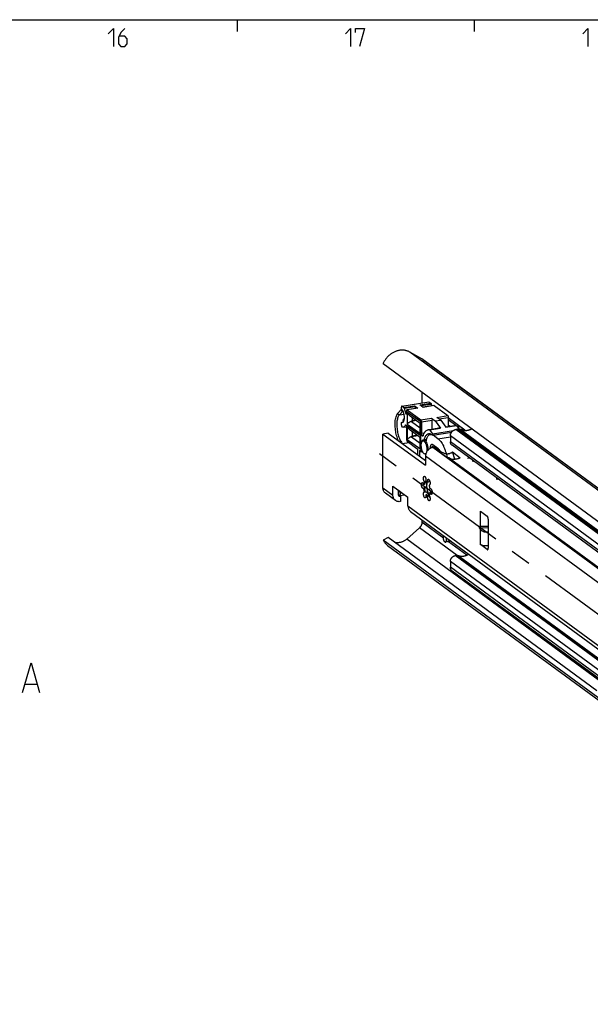
# Model space of a CAD drawing. Extents: x 0 to 1016, y 0 to 594.
# Drawn here: x 613 to 710, y 418 to 584 of the extents above; entities that cross this region are included whole.
import ezdxf

# ---------------------------------------------------------------- set-up
doc = ezdxf.new("R2010")
doc.units = 0
doc.header["$LTSCALE"] = 46.255
doc.linetypes.add('CENTER', pattern=[0.6, 0.375, -0.075, 0.075, -0.075])
doc.layers.get('0').update_dxf_attribs({"linetype": 'CONTINUOUS'})
doc.layers.add('DEFAULT_1', color=7, linetype='CENTER')

msp = doc.modelspace()

# ---------------------------------------------------------------- linework, layer by layer
at = {"color": 4, "linetype": 'CONTINUOUS'}
msp.add_line((10, 584), (831, 584), dxfattribs=at)
at = {"color": 2, "linetype": 'CONTINUOUS'}
for p, q in [((650, 584), (650, 582)), ((690, 584), (690, 582))]:
    msp.add_line(p, q, dxfattribs=at)
at = {"color": 9, "linetype": 'CONTINUOUS'}
for p, q in [((784.7822, 450.5046), (679.1276, 527.9985)), ((786.8291, 449.3449), (681.1746, 526.8388)), ((677.8256, 518.8905), (682.3571, 519.6133)), ((680.8438, 519.1046), (682.6564, 519.3937)), ((681.0187, 518.9763), (682.7374, 519.2504)), ((677.9515, 518.0346), (677.3705, 517.443)), ((677.3705, 517.443), (678.1536, 517.5679)), ((677.9515, 518.0346), (677.998, 518.042)), ((678.1249, 518.671), (679.9375, 518.9601)), ((678.2058, 518.5277), (680.0184, 518.8168)), ((678.4743, 517.6193), (678.5848, 517.6369)), ((680.5045, 518.5442), (678.6919, 518.2551)), ((678.7027, 517.8943), (678.7027, 515.875)), ((680.9633, 516.2362), (678.7027, 517.8943)), ((683.2235, 518.9778), (681.4108, 518.6887)), ((677.8082, 516.1696), (678.0064, 516.2012)), ((678.7027, 515.875), (680.9633, 514.2169)), ((680.2303, 516.4507), (679.423, 516.3219)), ((680.1197, 516.5318), (679.5127, 516.435)), ((680.9633, 514.2169), (680.9633, 516.2362)), ((680.9846, 516.5735), (682.7972, 516.8626)), ((681.0903, 516.2611), (682.9029, 516.5501)), ((683.7035, 517.0071), (685.5162, 517.2962)), ((684.0723, 516.7366), (685.6218, 516.9838)), ((678.3968, 515.6817), (678.4955, 515.6975)), ((678.7027, 515.545), (678.7027, 513.2908)), ((680.9633, 513.887), (678.7027, 515.545)), ((681.0903, 514.3335), (681.5982, 514.4145)), ((682.9646, 514.2463), (686.4907, 514.8087)), ((683.0775, 513.9956), (686.1718, 514.4891)), ((778.5952, 447.7021), (686.8871, 514.9667)), ((778.8601, 447.7443), (687.1519, 515.009)), ((779.3455, 447.6755), (687.6374, 514.9402)), ((688.0897, 515.0081), (688.0897, 514.7873)), ((688.434, 514.7511), (688.434, 514.9134)), ((678.7027, 513.2908), (680.9633, 511.6328)), ((680.4934, 513.9085), (679.423, 513.7378)), ((680.3828, 513.9896), (679.5127, 513.8508)), ((680.8808, 513.6244), (680.8808, 513.5645)), ((680.9633, 511.6328), (680.9633, 513.887)), ((681.9388, 513.2609), (681.566, 513.2015)), ((681.8685, 513.0275), (681.7862, 513.0144)), ((683.8699, 513.4144), (685.9808, 513.7511)), ((777.6889, 446.6178), (685.9808, 513.8825)), ((777.6889, 445.6311), (685.9808, 512.8958)), ((680.7628, 511.239), (681.0258, 511.281)), ((681.1906, 511.325), (681.2375, 511.3325)), ((780.6551, 440.3396), (683.0303, 511.9439)), ((780.7038, 440.3474), (683.079, 511.9517)), ((683.945, 511.7003), (683.8015, 511.6775)), ((681.549, 509.9079), (681.7842, 509.9454)), ((779.409, 438.8488), (681.7842, 510.4531)), ((688.8608, 510.1526), (689.133, 510.196)), ((674.5996, 505.1512), (676.2901, 503.9113)), ((677.2601, 504.6958), (677.2948, 504.7014)), ((677.4709, 504.2905), (677.7864, 504.3408)), ((677.4801, 504.2163), (677.8711, 504.2787)), ((677.2011, 503.9071), (677.423, 503.7443)), ((779.409, 428.2772), (678.8258, 502.0514)), ((691.0289, 498.6052), (691.0289, 501.2057)), ((684.8122, 496.6756), (681.1861, 499.3352)), ((687.1134, 493.7335), (680.7513, 498.3998)), ((692.3771, 498.5746), (690.8946, 498.5936)), ((692.3771, 498.3576), (690.8946, 498.3766)), ((691.0289, 495.5676), (691.0289, 498.1681)), ((711.9884, 472.0287), (678.6142, 496.5075)), ((685.2348, 496.1465), (685.9199, 496.2557)), ((688.7697, 493.7729), (685.658, 496.0552)), ((692.1658, 494.7337), (692.3107, 494.7568)), ((777.6889, 425.4747), (685.9808, 492.7394)), ((778.5046, 426.4506), (686.7965, 493.7152)), ((778.6013, 426.466), (686.8932, 493.7307)), ((715.2069, 473.2097), (687.2856, 493.6889)), ((777.6889, 424.4881), (685.9808, 491.7527))]:
    msp.add_line(p, q, dxfattribs=at)
at = {"color": 7, "linetype": 'CONTINUOUS'}
for p, q in [((681.1746, 526.8388), (679.1276, 527.9985)), ((779.2134, 449.3018), (674.6154, 526.0208)), ((681.3446, 526.7288), (786.8362, 449.3545)), ((681.1861, 521.2014), (681.1861, 519.4447)), ((677.7862, 518.9025), (682.3177, 519.6252)), ((682.3571, 519.6133), (682.6564, 519.3937)), ((682.7374, 519.2504), (682.831, 518.9335)), ((677.7565, 518.3607), (677.1755, 517.7692)), ((677.7199, 518.6445), (677.7199, 518.7331)), ((677.8256, 518.8905), (678.1249, 518.671)), ((678.2058, 518.5277), (678.4743, 517.6193)), ((678.5863, 518.0977), (678.5863, 517.6278)), ((680.4652, 518.5561), (678.6525, 518.267)), ((678.6919, 518.2551), (680.9846, 516.5735)), ((679.9375, 518.9601), (680.5045, 518.5442)), ((680.1121, 518.4998), (680.0184, 518.8168)), ((681.4108, 518.6887), (680.8438, 519.1046)), ((683.1841, 518.9898), (681.3904, 518.7037)), ((683.2235, 518.9778), (685.5162, 517.2962)), ((677.7199, 515.6939), (677.7199, 516.0027)), ((677.786, 516.172), (677.8082, 516.1696)), ((677.7862, 516.1721), (678.0123, 516.2081)), ((677.8082, 516.1696), (677.9118, 516.1582)), ((678.0303, 516.3666), (678.0293, 516.3698)), ((678.0294, 516.3706), (678.0545, 516.6198)), ((680.893, 515.9646), (679.1779, 517.2226)), ((679.423, 516.3219), (680.893, 515.2437)), ((679.5127, 516.977), (679.5127, 516.435)), ((680.893, 514.6222), (680.893, 516.0471)), ((681.0903, 516.2611), (681.0903, 514.3335)), ((682.7972, 516.8626), (683.4317, 516.3972)), ((682.9029, 515.0381), (682.9029, 516.5501)), ((683.4317, 516.3972), (684.338, 516.5418)), ((683.4317, 516.3972), (684.2925, 515.2062)), ((684.338, 516.5418), (683.7035, 517.0071)), ((684.338, 516.5418), (685.1988, 515.3507)), ((685.6218, 516.9838), (685.6218, 515.4718)), ((685.6218, 516.9761), (688.434, 514.9134)), ((686.8784, 515.6498), (685.6218, 516.5715)), ((675.5059, 514.3402), (674.5996, 514.1957)), ((675.5059, 514.3402), (681.7842, 509.7354)), ((678.0417, 515.3435), (678.5844, 515.4301)), ((678.5863, 515.3996), (678.5863, 513.3052)), ((680.893, 513.6154), (679.1779, 514.8733)), ((679.5127, 514.6278), (679.5127, 513.8508)), ((682.2172, 514.9288), (684.0299, 515.2179)), ((682.4799, 514.9171), (684.2925, 515.2062)), ((682.4799, 514.9171), (682.9646, 514.2463)), ((682.9695, 514.021), (686.2068, 514.5373)), ((684.2925, 515.2062), (684.0298, 515.2179)), ((685.1641, 515.3988), (686.7488, 515.6515)), ((685.1988, 515.3507), (687.0114, 515.6398)), ((685.6218, 515.7622), (685.947, 515.5236)), ((687.1519, 515.009), (686.8871, 514.9667)), ((687.0114, 515.6398), (687.4756, 514.9975)), ((687.7968, 515.3808), (687.3013, 515.4186)), ((687.4317, 515.0583), (688.0897, 515.0081)), ((674.5996, 505.1512), (674.5996, 514.1957)), ((674.5996, 514.1957), (681.7842, 508.9261)), ((677.8846, 512.5955), (678.9927, 512.7722)), ((678.6919, 512.9928), (680.3401, 511.7839)), ((679.423, 513.7378), (680.893, 512.6596)), ((680.893, 513.5555), (680.8808, 513.5645)), ((680.893, 512.038), (680.893, 513.6979)), ((681.3531, 513.0556), (681.9069, 513.1439)), ((681.9186, 513.187), (681.509, 513.1217)), ((682.6007, 514.1404), (682.7455, 514.1636)), ((683.8699, 513.4144), (683.0775, 513.9956)), ((685.9808, 513.8825), (685.9808, 512.8958)), ((680.4458, 511.4715), (680.4458, 510.717)), ((680.7628, 511.239), (680.7628, 510.4846)), ((681.1629, 511.1804), (680.8684, 511.3964)), ((681.1787, 511.1757), (681.1629, 511.1804)), ((681.1786, 511.1757), (681.2996, 511.195)), ((683.8699, 511.77), (683.0247, 512.3899)), ((683.079, 511.9517), (683.0303, 511.9439)), ((683.5225, 511.8517), (684.151, 511.3908)), ((683.6963, 511.5535), (685.5493, 510.1943)), ((684.15, 511.3914), (684.2308, 511.3311)), ((777.9723, 445.0355), (686.2642, 512.3002)), ((686.7147, 509.9716), (686.3075, 511.1756)), ((686.3075, 511.1756), (687.6508, 510.1904)), ((681.7074, 510.8337), (681.8436, 510.8554)), ((681.7842, 510.4531), (681.7842, 508.9261)), ((685.8525, 510.1428), (781.1474, 440.2474)), ((689.7008, 509.7796), (689.7428, 509.5057)), ((681.7328, 506.1644), (681.6195, 506.1463)), ((681.7328, 506.1644), (681.7113, 506.131)), ((682.255, 506.0763), (682.1417, 506.0582)), ((676.2901, 503.9113), (676.2901, 505.4383)), ((676.2901, 505.4383), (678.8258, 503.5784)), ((677.1964, 504.7735), (677.1964, 503.9431)), ((677.1964, 504.6996), (677.2601, 504.6958)), ((677.4709, 504.2905), (677.4801, 504.2163)), ((681.5865, 505.7084), (681.4732, 505.6903)), ((681.5865, 505.1186), (681.4732, 505.1005)), ((681.7328, 504.448), (681.6195, 504.4299)), ((682.4572, 505.6085), (682.3715, 505.5948)), ((682.631, 504.9423), (682.5177, 504.9242)), ((682.631, 504.3524), (682.5177, 504.3344)), ((676.7231, 503.0013), (675.0326, 504.2412)), ((677.1964, 504.0117), (677.5363, 503.7624)), ((677.423, 503.7443), (677.5363, 503.7624)), ((677.4318, 503.839), (678.285, 503.9751)), ((677.5363, 503.7624), (677.5363, 502.8179)), ((678.8258, 502.0514), (678.8258, 503.5784)), ((681.9625, 503.9846), (681.8492, 503.9665)), ((682.0734, 503.8608), (682.1087, 503.8323)), ((682.255, 503.77), (682.1417, 503.752)), ((679.2588, 501.1414), (779.8419, 427.3672)), ((691.0289, 501.2057), (692.1658, 500.3719)), ((681.1861, 499.7278), (681.1861, 499.3352)), ((692.3771, 495.0486), (692.3771, 499.747)), ((680.7513, 498.3998), (678.6142, 496.5075)), ((690.8946, 498.5936), (691.0289, 498.6052)), ((691.0289, 498.1681), (690.8946, 498.3766)), ((675.5026, 496.747), (674.6298, 496.3382)), ((779.3469, 419.5319), (674.6298, 496.3382)), ((710.6654, 470.9563), (675.5026, 496.747)), ((684.8122, 496.4571), (684.8122, 497.0682)), ((684.939, 496.1285), (685.1292, 495.989)), ((685.1292, 495.989), (685.1686, 495.9771)), ((686.0977, 496.1253), (685.1685, 495.9771)), ((685.2348, 496.7582), (685.2348, 496.1465)), ((675.3909, 495.4274), (780.7845, 418.1249)), ((692.1658, 494.7337), (691.0289, 495.5676)), ((685.9808, 492.7394), (685.9808, 491.7527)), ((686.8932, 493.7307), (686.7965, 493.7152)), ((778.0038, 423.8263), (686.2956, 491.0909)), ((614.3047, 472.0723), (616.2095, 472.0723))]:
    msp.add_line(p, q, dxfattribs=at)
at = {"color": 5, "linetype": 'CONTINUOUS'}
for points in [[(628.2857, 581.6429), (629.1428, 582.5), (629.1428, 579.5)], [(631.0714, 582.5), (630.4286, 581.8571), (630, 581), (630, 579.9286), (630.4286, 579.5), (631.0714, 579.5), (631.5, 579.9286), (631.5, 580.7857), (631.0714, 581.2143), (630.1429, 581.2143)], [(668.2857, 581.6429), (669.1429, 582.5), (669.1429, 579.5)], [(670, 581.8571), (670, 582.5), (671.5, 582.5), (670.6428, 579.5)], [(708.2857, 581.6429), (709.1429, 582.5), (709.1429, 579.5)]]:
    msp.add_lwpolyline(points, dxfattribs=at)
at = {"color": 7, "linetype": 'CONTINUOUS'}
msp.add_lwpolyline([(613.8285, 470.6438), (615.2571, 475.6438), (616.6856, 470.6438)], dxfattribs=at)
for points, start_tangent, end_tangent in [([(679.1276, 527.9985), (678.9414, 528.0937), (678.7469, 528.1733), (678.5452, 528.2368), (678.3373, 528.2838), (678.1244, 528.3141), (677.9075, 528.3275), (677.6878, 528.3241), (677.4665, 528.3037), (677.2447, 528.2665), (677.0236, 528.2127), (676.8044, 528.1426), (676.5883, 528.0565), (676.3763, 527.9549), (676.1697, 527.8384), (675.9694, 527.7076), (675.7767, 527.563), (675.5924, 527.4057), (675.4176, 527.2362), (675.2532, 527.0556), (675.1001, 526.8649), (674.959, 526.6649), (674.8308, 526.4568), (674.716, 526.2417), (674.6154, 526.0208)], (-4.81690252, 2.72884191), (-2.13427527, -5.10822838)), ([(681.3446, 526.7288), (681.3115, 526.7525), (681.1746, 526.8388)], (-0.16337205, 0.11982715), (-0.1762135, 0.09982738)), ([(682.3177, 519.6252), (682.3365, 519.6239), (682.3571, 519.6133)], (0.04163134, 0.00654816), (0.03384313, -0.02482274)), ([(682.6564, 519.3937), (682.6792, 519.3715), (682.7011, 519.339), (682.7208, 519.2977), (682.7374, 519.2504)], (0.1345365, -0.09867775), (0.04729149, -0.16000276)), ([(677.2288, 513.0715), (677.1327, 513.2948), (676.9809, 513.72), (676.8554, 514.1736), (676.7585, 514.645), (676.6921, 515.1234), (676.658, 515.5975), (676.6573, 516.0564), (676.6906, 516.4899), (676.7588, 516.8884), (676.8627, 517.2424), (677.003, 517.5411), (677.1755, 517.7692)], (-2.04506007, 4.44097688), (3.4246822, 3.48719176)), ([(677.7862, 518.9025), (677.7851, 518.9023), (677.7669, 518.894), (677.7508, 518.8765), (677.7377, 518.8506), (677.7279, 518.8171), (677.7219, 518.7775), (677.7199, 518.7331)], (-0.19171815, -0.03015521), (0, -0.19328019)), ([(677.8082, 518.348), (677.7734, 518.4009), (677.7449, 518.4742), (677.7264, 518.5588), (677.7199, 518.6445)], (-0.21120086, 0.23305342), (0, 0.31451503)), ([(677.7565, 518.3607), (677.781, 518.3838)], (0.02358979, 0.02402036), (0.02552414, 0.02214495)), ([(677.8256, 518.8905), (677.8049, 518.9011), (677.7862, 518.9025)], (-0.03384313, 0.02482274), (-0.04163134, -0.00654816)), ([(677.9877, 518.0665), (677.9114, 518.208), (677.8082, 518.348)], (-0.14342213, 0.30248271), (-0.22469344, 0.24794204)), ([(678.2087, 516.6993), (678.2204, 516.8373), (678.2204, 517.0757), (678.1974, 517.3254), (678.1524, 517.5747), (678.0876, 517.8121), (678.0061, 518.0265), (677.9877, 518.0665)], (0.16922451, 1.39084199), (-0.60023852, 1.26592577)), ([(678.2058, 518.5277), (678.1893, 518.575), (678.1695, 518.6162), (678.1476, 518.6488), (678.1249, 518.671)], (-0.04729149, 0.16000276), (-0.1345365, 0.09867775)), ([(678.5465, 517.5262), (678.5446, 517.526), (678.5256, 517.5315), (678.5065, 517.5502), (678.4888, 517.5804), (678.4743, 517.6193)], (-0.12249112, -0.02184863), (-0.03542411, 0.11985148)), ([(678.5863, 517.6278), (678.5833, 517.5876), (678.5748, 517.5554), (678.5615, 517.5342), (678.5465, 517.5262)], (0, -0.11555613), (-0.11325766, -0.02020166)), ([(678.6526, 518.2669), (678.6391, 518.2624), (678.6172, 518.2411), (678.6005, 518.2048), (678.5898, 518.1551), (678.5863, 518.0977)], (-0.19414994, -0.03155704), (0, -0.19295307)), ([(678.6919, 518.2551), (678.6649, 518.2671), (678.6526, 518.2669)], (-0.03364455, 0.02467709), (-0.04198308, -0.00682391)), ([(678.7027, 517.8943), (678.8054, 517.66), (678.9355, 517.4613), (679.0799, 517.3036), (679.1801, 517.221)], (0.27109868, -0.79170581), (0.67616556, -0.49460282)), ([(679.9375, 518.9601), (679.9602, 518.9379), (679.9821, 518.9053), (680.0019, 518.8641), (680.0184, 518.8168)], (0.1345365, -0.09867775), (0.04729149, -0.16000276)), ([(680.4652, 518.5559), (680.4775, 518.5562), (680.5045, 518.5442)], (0.04198308, 0.00682391), (0.03364455, -0.02467709)), ([(683.1841, 518.9896), (683.1964, 518.9898), (683.2235, 518.9778)], (0.04198308, 0.00682391), (0.03364455, -0.02467709)), ([(677.7199, 516.0027), (677.7264, 516.0788), (677.745, 516.1362), (677.7734, 516.1677), (677.786, 516.1716)], (0, 0.19212208), (0.19674442, 0.03037199)), ([(677.9118, 516.1582), (678.0061, 516.2008), (678.0877, 516.2956), (678.1524, 516.438), (678.1974, 516.6214), (678.2087, 516.6993)], (0.64847292, 0.10379977), (0.07884728, 0.64803912)), ([(678.0297, 516.3717), (678.0373, 516.3861), (678.0522, 516.4075), (678.0723, 516.4346), (678.0956, 516.466)], (-0.01246924, 0.11976803), (0.06834491, 0.09278621)), ([(678.0301, 516.37), (678.0297, 516.3717)], (-0.00047524, 0.001731), (-0.00018016, 0.00173042)), ([(678.1018, 516.3265), (678.0687, 516.343), (678.0303, 516.3667)], (-0.07503289, 0.03344308), (-0.06774222, 0.04629053)), ([(678.0956, 516.466), (678.061, 516.5398), (678.0542, 516.6169), (678.0545, 516.6199)], (-0.09337151, 0.13218557), (0.01601612, 0.16168458)), ([(678.0545, 516.6199), (678.0734, 516.6877), (678.1162, 516.7406)], (0.01369655, 0.13826827), (0.11224902, 0.08095907)), ([(678.2154, 516.7929), (678.1908, 516.7827), (678.1501, 516.7622), (678.1162, 516.7406)], (-0.10490623, -0.04043618), (-0.09115313, -0.06574376)), ([(678.7027, 515.875), (678.8054, 515.9983), (678.9355, 516.1128), (679.0799, 516.213), (679.2286, 516.2964), (679.3749, 516.3626), (679.5127, 516.4115)], (0.55936113, 0.81299288), (0.94251539, 0.29241587)), ([(679.5256, 516.4155), (679.4998, 516.4026), (679.4774, 516.3896), (679.4584, 516.3765), (679.4426, 516.3635), (679.4303, 516.3508), (679.4222, 516.3388), (679.4195, 516.3287), (679.423, 516.3219)], (-0.13499713, -0.06205732), (0.11980631, -0.08787368)), ([(679.5256, 516.4155), (679.5188, 516.4209), (679.5143, 516.4277), (679.5127, 516.435)], (-0.01995863, 0.01396028), (0, 0.02435644)), ([(679.5127, 516.4115), (679.517, 516.4128), (679.5213, 516.4141), (679.5256, 516.4155)], (0.01294822, 0.00397863), (0.01292463, 0.00405461)), ([(680.9633, 516.2362), (680.9086, 516.1304), (680.893, 516.0466)], (-0.11206777, -0.17083941), (0.00121115, -0.20556339)), ([(681.0903, 516.2611), (681.0868, 516.3237), (681.0761, 516.389), (681.0593, 516.4499), (681.0375, 516.5032), (681.0116, 516.5459), (680.9846, 516.5735)], (0, 0.33818323), (-0.27269558, 0.20001254)), ([(682.7972, 516.8626), (682.8243, 516.8349), (682.8501, 516.7923), (682.8719, 516.739), (682.8887, 516.6781), (682.8994, 516.6128), (682.9029, 516.5501)], (0.27269558, -0.20001254), (0, -0.33818323)), ([(685.5162, 517.2962), (685.5432, 517.2686), (685.569, 517.2259), (685.5909, 517.1726), (685.6076, 517.1118), (685.6183, 517.0464), (685.6218, 516.9838)], (0.27269558, -0.20001254), (0, -0.33818323)), ([(677.7199, 515.6939), (677.723, 515.6352), (677.7324, 515.5737), (677.7475, 515.5152), (677.7668, 515.4642), (677.7898, 515.4215), (677.8146, 515.3908), (677.8397, 515.3732)], (0, -0.35451274), (0.32525687, -0.14102218)), ([(678.0417, 515.3436), (677.9475, 515.3425), (677.8397, 515.3732)], (-0.20438619, -0.03242749), (-0.18921773, 0.08203946)), ([(678.3968, 515.6817), (678.3242, 515.551), (678.2415, 515.4504), (678.1501, 515.3814), (678.0515, 515.3453), (678.0417, 515.3436)], (-0.21398574, -0.46206017), (-0.50463434, -0.08006424)), ([(678.3968, 515.6817), (678.4176, 515.7119), (678.4413, 515.724)], (0.02651453, 0.05725293), (0.06210023, 0.01045103)), ([(678.4413, 515.724), (678.4431, 515.7242), (678.4715, 515.7179), (678.5005, 515.6932), (678.5281, 515.6522), (678.552, 515.5979), (678.5705, 515.5344), (678.5823, 515.4666), (678.5863, 515.3996)], (0.37386493, 0.06291884), (0, -0.3798509)), ([(678.7027, 515.545), (678.8054, 515.3108), (678.9355, 515.1121), (679.0799, 514.9544), (679.1801, 514.8718)], (0.27109868, -0.79170581), (0.67616556, -0.49460282)), ([(680.9633, 514.2169), (680.9138, 514.4051), (680.8938, 514.5807), (680.893, 514.624)], (-0.1340752, 0.39226459), (0.00040983, 0.41497835)), ([(681.3078, 513.8473), (681.2883, 513.847), (681.2474, 513.8659), (681.2067, 513.9084), (681.1687, 513.9718), (681.1362, 514.0517), (681.1113, 514.1428), (681.0956, 514.2389), (681.0903, 514.3335)], (-0.5736554, -0.09152785), (0, 0.56990012)), ([(681.3849, 513.9369), (681.5151, 514.2699), (681.6706, 514.5405), (681.8483, 514.7437), (682.045, 514.8757), (682.2173, 514.9287)], (0.41634655, 1.29097208), (1.34562529, 0.21661358)), ([(681.566, 513.2015), (681.6655, 513.5361), (681.7914, 513.8148), (681.9406, 514.0308), (682.1099, 514.1793), (682.2955, 514.2569), (682.3235, 514.2621)], (0.31756174, 1.33496559), (1.36176674, 0.21451692)), ([(682.2173, 514.9287), (682.2568, 514.9338), (682.4799, 514.9171)], (0.26120305, 0.04204746), (0.25612514, -0.06106495)), ([(682.3235, 514.2621), (682.4933, 514.262), (682.6989, 514.1945), (682.9079, 514.0558)], (0.63191096, 0.09954392), (0.49008682, -0.40654442)), ([(682.9646, 514.2463), (682.9819, 514.2142), (682.9949, 514.1726), (683.0018, 514.1273), (683.0017, 514.0843), (682.9946, 514.0494), (682.9815, 514.0272), (682.9694, 514.0213)], (0.14259669, -0.19730564), (-0.24230253, -0.04866729)), ([(685.9808, 513.8825), (685.9865, 513.9886), (686.0035, 514.0952), (686.0316, 514.201), (686.0705, 514.3045), (686.1197, 514.4046), (686.1785, 514.4999), (686.2462, 514.5893), (686.322, 514.6716), (686.4049, 514.7458), (686.4939, 514.811), (686.5877, 514.8663), (686.6854, 514.911), (686.7856, 514.9447), (686.8871, 514.9667)], (0, 1.5292467), (1.51016109, 0.24085048)), ([(686.7489, 515.6515), (686.7884, 515.6565), (687.0114, 515.6398)], (0.26120305, 0.04204746), (0.25612514, -0.06106495)), ([(687.3013, 515.4186), (687.2305, 515.4281), (687.1713, 515.4443), (687.141, 515.4582)], (-0.16549722, 0.01261844), (-0.14390933, 0.0830126)), ([(687.1519, 515.009), (687.2541, 515.0193), (687.3552, 515.0175), (687.4534, 515.0036), (687.548, 514.9777), (687.6374, 514.9402)], (0.49175766, 0.07842876), (0.44572185, -0.22205564)), ([(689.5693, 515.0525), (689.4754, 515.0023), (689.3738, 514.9536), (689.2708, 514.9099), (689.1666, 514.8713), (689.0615, 514.838), (688.9557, 514.8099), (688.8496, 514.7872), (688.7432, 514.77), (688.637, 514.7582), (688.5312, 514.7519), (688.426, 514.751), (688.3217, 514.7557), (688.2185, 514.7659), (688.1168, 514.7816), (688.0166, 514.8027), (687.9184, 514.8292), (687.8223, 514.861), (687.7285, 514.898), (687.6374, 514.9402)], (-1.75572911, -0.98676153), (-1.80254502, 0.89801584)), ([(688.0897, 515.0081), (688.1975, 514.9953), (688.2941, 514.9745), (688.3743, 514.9467), (688.434, 514.9134)], (0.35959968, -0.0274179), (0.29080645, -0.21329623)), ([(678.5863, 513.3052), (678.5898, 513.2426), (678.6005, 513.1772), (678.6172, 513.1163), (678.6391, 513.0631), (678.6649, 513.0204), (678.6919, 512.9928)], (0, -0.33818323), (0.27269558, -0.20001254)), ([(678.7027, 513.2908), (678.8054, 513.4142), (678.9355, 513.5286), (679.0799, 513.6288), (679.2286, 513.7122), (679.3749, 513.7784), (679.5127, 513.8274)], (0.55936113, 0.81299288), (0.94251539, 0.29241587)), ([(679.5256, 513.8313), (679.4998, 513.8185), (679.4774, 513.8054), (679.4584, 513.7923), (679.4426, 513.7793), (679.4303, 513.7666), (679.4222, 513.7546), (679.4195, 513.7446), (679.423, 513.7378)], (-0.13499713, -0.06205732), (0.11980631, -0.08787368)), ([(679.5256, 513.8313), (679.5188, 513.8368), (679.5143, 513.8435), (679.5127, 513.8508)], (-0.01995863, 0.01396028), (0, 0.02435644)), ([(679.5127, 513.8274), (679.517, 513.8287), (679.5213, 513.83), (679.5256, 513.8313)], (0.01294822, 0.00397863), (0.01292463, 0.00405461)), ([(680.8808, 513.5645), (680.8062, 513.6345), (680.7689, 513.706)], (-0.14743839, 0.10814083), (-0.04666582, 0.17774536)), ([(680.9633, 513.887), (680.9086, 513.7812), (680.893, 513.6974)], (-0.11206777, -0.17083941), (0.00121115, -0.20556339)), ([(681.3374, 513.1541), (681.2889, 513.1401), (681.2052, 513.0789), (681.1336, 512.9752), (681.0769, 512.8329), (681.0372, 512.6571), (681.016, 512.4546), (681.0141, 512.233), (681.0317, 512.0004), (681.0679, 511.7658), (681.1216, 511.5378), (681.1906, 511.325)], (-1.96302462, -0.31483643), (0.69074271, -1.84180946)), ([(681.5303, 510.8875), (681.4375, 510.9758), (681.3483, 511.1014), (681.2661, 511.2594), (681.1941, 511.4437), (681.1349, 511.6473), (681.091, 511.8623), (681.064, 512.0804), (681.0548, 512.2934), (681.064, 512.4929), (681.091, 512.6714), (681.1349, 512.8219), (681.1941, 512.9388), (681.2661, 513.0174), (681.3483, 513.0548), (681.3531, 513.0556)], (-1.92899981, 1.414853), (2.37291426, 0.3732342)), ([(681.3849, 513.9369), (681.3594, 513.8838), (681.3264, 513.8531), (681.3078, 513.8473)], (-0.03905377, -0.1169293), (-0.12409111, -0.01979898)), ([(681.4799, 513.1272), (681.3818, 513.1563), (681.3374, 513.1541)], (-0.13013932, 0.06717189), (-0.14615078, -0.02344015)), ([(681.3531, 513.0556), (681.4375, 513.0495), (681.5303, 513.0018)], (0.18734104, 0.02946676), (0.1522941, -0.11170232)), ([(681.4799, 513.1272), (681.5015, 513.1212), (681.509, 513.1218)], (0.02652072, -0.01368877), (0.02979036, 0.00490339)), ([(681.509, 513.1218), (681.5219, 513.1261), (681.5399, 513.1416), (681.5549, 513.1673), (681.566, 513.2015)], (0.10277148, 0.01691584), (0.02382734, 0.10016534)), ([(681.5303, 513.0018), (681.623, 512.9135), (681.7122, 512.7879), (681.7944, 512.6299), (681.8665, 512.4456), (681.9256, 512.242), (681.9695, 512.027), (681.9966, 511.8089), (682.0057, 511.5959), (681.9966, 511.3964), (681.9695, 511.2179), (681.9291, 511.0766)], (1.65277671, -1.21225315), (-0.71492591, -1.92373297)), ([(681.8321, 512.9973), (681.8122, 512.9989), (681.7862, 513.0144)], (-0.0499503, -0.00730447), (-0.03776078, 0.03288407)), ([(682.229, 511.5049), (682.2323, 511.6243), (682.2219, 511.8593), (682.1898, 512.1001), (682.1374, 512.3353), (682.0673, 512.5538), (681.9826, 512.7456), (681.8873, 512.9016), (681.7862, 513.0144)], (0.09204285, 1.61064478), (-1.21031164, 1.06456321)), ([(681.8907, 513.0844), (681.878, 513.043), (681.8597, 513.0134), (681.8375, 512.9985), (681.8321, 512.9973)], (-0.02259008, -0.10807264), (-0.11013928, -0.0161062)), ([(681.8907, 513.0844), (681.9882, 513.4423), (682.1173, 513.7353), (682.2739, 513.954), (682.4537, 514.0922), (682.6008, 514.1403)], (0.27437701, 1.31264001), (1.33213943, 0.21720781)), ([(682.6008, 514.1403), (682.6514, 514.1458), (682.8109, 514.1286)], (0.20941636, 0.03414573), (0.20578138, -0.05323632)), ([(682.9448, 514.0312), (682.9263, 514.0438), (682.9079, 514.0558)], (-0.03639706, 0.02534739), (-0.03743998, 0.0237799)), ([(682.9694, 514.0213), (682.9641, 514.0209), (682.9448, 514.0312)], (-0.02705123, -0.00543333), (-0.01975834, 0.01866193)), ([(683.0207, 514.0345), (683.0775, 513.9956)], (0.05817014, -0.03699942), (0.05540331, -0.04063637)), ([(683.8699, 513.4144), (684.1095, 513.203), (684.3448, 512.924), (684.5716, 512.5825), (684.7858, 512.1845), (684.9837, 511.7371), (685.1616, 511.2484), (685.3165, 510.727), (685.4226, 510.2895)], (2.86242932, -2.09949047), (0.76088024, -3.46784175)), ([(686.2641, 512.3002), (686.2555, 512.3067), (686.1859, 512.3677), (686.1251, 512.4385), (686.0742, 512.5177), (686.0338, 512.6044), (686.0045, 512.6972), (685.9867, 512.7949), (685.9808, 512.8958)], (-0.55215766, 0.40499181), (0, 0.68419032)), ([(680.3401, 511.7839), (680.3675, 511.7558), (680.393, 511.7137), (680.4148, 511.6603), (680.4316, 511.5993), (680.4422, 511.5349), (680.4458, 511.4715)], (0.27269428, -0.20001159), (0, -0.33818162)), ([(680.8291, 511.4082), (680.8063, 511.3971), (680.7829, 511.3623), (680.7679, 511.3078), (680.7628, 511.239)], (-0.19073176, -0.0355654), (0, -0.19250214)), ([(680.8684, 511.3964), (680.8358, 511.4089), (680.8291, 511.4082)], (-0.03355097, 0.02460845), (-0.04122556, -0.00768725)), ([(680.9633, 511.6328), (680.9138, 511.821), (680.8938, 511.9965), (680.893, 512.0398)], (-0.1340752, 0.39226459), (0.00040983, 0.41497835)), ([(681.1906, 511.325), (681.2009, 511.2875), (681.2051, 511.2478), (681.2025, 511.2125), (681.1935, 511.1871), (681.1795, 511.1758), (681.1787, 511.1757)], (0.0562215, -0.14980771), (-0.15626851, -0.02137743)), ([(681.9148, 511.0408), (681.8665, 510.9505), (681.7944, 510.8719), (681.7122, 510.8345), (681.7075, 510.8337)], (-0.12023039, -0.27984833), (-0.30154806, -0.04743031)), ([(683.0303, 511.9439), (682.8354, 511.8969), (682.6452, 511.8193), (682.4646, 511.7129), (682.2978, 511.5804), (682.1491, 511.425), (682.0221, 511.2505), (681.92, 511.0614), (681.8451, 510.8621), (681.7995, 510.6577), (681.7842, 510.4531)], (-2.0756265, -0.33103464), (0, -2.10185853)), ([(682.8396, 512.4461), (682.8327, 512.4449), (682.7461, 512.4041), (682.6705, 512.3194), (682.6088, 512.1941), (682.5635, 512.0332), (682.5362, 511.8428), (682.5304, 511.7532)], (-0.79893526, -0.12492999), (-0.03569534, -0.80468)), ([(683.0247, 512.3899), (682.9267, 512.4401), (682.8396, 512.4461)], (-0.15903357, 0.11664549), (-0.19569364, -0.03060073)), ([(682.9745, 512.1328), (682.997, 512.1133), (683.0398, 512.0643), (683.0915, 511.9825)], (-0.01563265, -0.05968368), (0.09823848, -0.16995447)), ([(683.5224, 511.8518), (683.4371, 511.9031), (683.3247, 511.9432), (683.204, 511.9596), (683.079, 511.9517)], (-0.37618364, 0.27561367), (-0.46008415, -0.07337726)), ([(683.0915, 511.9825), (683.0924, 511.9809)], (0.0009396, -0.00162552), (0.00093371, -0.001626)), ([(683.0924, 511.9809), (683.0959, 511.9748)], (0.00350305, -0.00610034), (0.00342012, -0.00610631)), ([(683.0959, 511.9748), (683.1024, 511.9628)], (0.00670193, -0.01196568), (0.00640279, -0.01199184)), ([(683.1024, 511.9628), (683.1069, 511.9542)], (0.00458274, -0.00858304), (0.00444071, -0.00859832)), ([(683.5926, 511.799), (683.7494, 511.7006), (683.9832, 511.597), (684.0717, 511.569)], (0.43422374, -0.3107301), (0.51371769, -0.14589997)), ([(684.15, 511.3915), (684.0675, 511.446), (683.9674, 511.497), (683.872, 511.5307), (683.7817, 511.5491), (683.6963, 511.5535)], (-0.39555954, 0.28977415), (-0.4899505, -0.01302453)), ([(684.1916, 511.4225), (684.0534, 511.5997), (683.8699, 511.77)], (-0.27035889, 0.39084887), (-0.38296803, 0.28089348)), ([(684.206, 511.4014), (684.1916, 511.4225)], (-0.01427563, 0.02114357), (-0.01451329, 0.02098138)), ([(684.2313, 511.3632), (684.206, 511.4014)], (-0.02489996, 0.03843316), (-0.02562751, 0.03795678)), ([(684.2306, 511.3309), (684.26, 511.3096)], (0.02926573, -0.02144247), (0.02952904, -0.02108543)), ([(684.2462, 511.3399), (684.2313, 511.3632)], (-0.01478864, 0.02337839), (-0.01504257, 0.02321826)), ([(684.4187, 511.0257), (684.3982, 511.0678), (684.2462, 511.3399)], (-0.15511864, 0.32331898), (-0.19171763, 0.30307372)), ([(684.26, 511.3096), (684.4296, 511.1974), (684.6801, 511.0629), (684.9202, 510.9677), (685.1493, 510.9077), (685.3672, 510.8795), (685.5747, 510.8809), (685.7723, 510.9107), (685.9605, 510.9688), (686.1392, 511.0564), (686.3075, 511.1756)], (1.80108447, -1.28607788), (1.69734973, 1.41849258)), ([(681.7075, 510.8337), (681.623, 510.8398), (681.5303, 510.8875)], (-0.18734104, -0.02946676), (-0.1522941, 0.11170232)), ([(685.8526, 510.1427), (685.8136, 510.1653), (685.7565, 510.1848), (685.6925, 510.1955), (685.6232, 510.1984), (685.5493, 510.1943)], (-0.25355215, 0.18515797), (-0.31212364, -0.03041753)), ([(685.8943, 510.1108), (685.9791, 510.0609), (686.1176, 510.0085), (686.2721, 509.9762), (686.4392, 509.9616), (686.6167, 509.9631), (686.8039, 509.9794), (687.0003, 510.01), (687.2065, 510.0549), (687.4232, 510.1146), (687.6508, 510.1904)], (1.48414896, -1.04405004), (1.70415672, 0.61489808)), ([(681.3874, 505.0224), (681.3664, 505.0218), (681.3238, 505.0364), (681.2805, 505.0711), (681.2384, 505.1245), (681.1993, 505.1944), (681.1647, 505.2778), (681.1362, 505.3711), (681.115, 505.4706), (681.1018, 505.572), (681.0974, 505.671), (681.1018, 505.7635), (681.1149, 505.8456), (681.1362, 505.9139), (681.1647, 505.9655), (681.1992, 505.9982), (681.23, 506.0098)], (-1.14666714, -0.18231748), (1.13962542, 0.18975291)), ([(681.23, 506.0098), (681.2384, 506.0107), (681.2805, 506.0024), (681.3237, 505.9737), (681.3664, 505.9258), (681.4066, 505.8606), (681.4427, 505.7811), (681.4732, 505.6903)], (0.42429135, 0.07064647), (0.11759132, -0.41051637)), ([(681.6195, 506.1463), (681.5776, 506.2016), (681.5389, 506.273), (681.5049, 506.3575), (681.4771, 506.4517), (681.4566, 506.5515), (681.4444, 506.6529), (681.4408, 506.7514), (681.4462, 506.843), (681.4601, 506.9239), (681.4822, 506.9906), (681.5113, 507.0403), (681.5464, 507.071), (681.5734, 507.0803)], (-0.69209637, 0.74806159), (1.01530958, 0.16832017)), ([(681.4732, 505.6903), (681.4963, 505.8297), (681.5288, 505.9537), (681.5701, 506.0599), (681.6195, 506.1463)], (0.05974305, 0.4792334), (0.27642906, 0.39600614)), ([(681.5734, 507.0803), (681.5859, 507.0814), (681.6282, 507.071), (681.6715, 507.0403), (681.714, 506.9905), (681.7539, 506.9237), (681.7895, 506.8428), (681.8193, 506.7512), (681.8421, 506.6526), (681.857, 506.5513), (681.8632, 506.4515), (681.8606, 506.3573), (681.8492, 506.2728)], (0.91678829, 0.1519871), (-0.17967889, -0.90251151)), ([(681.7113, 506.131), (681.6834, 506.078), (681.6421, 505.9717), (681.6096, 505.8478), (681.5865, 505.7084)], (-0.22556428, -0.3821724), (-0.05483762, -0.4398841)), ([(681.5865, 505.7084), (681.6211, 505.7818), (681.6597, 505.8547), (681.7028, 505.9273), (681.7507, 505.9978), (681.8018, 506.0597), (681.8503, 506.1009), (681.8824, 506.1141)], (0.20656042, 0.46801004), (0.50361301, 0.07169148)), ([(681.8824, 506.1141), (681.8903, 506.1146), (681.9215, 506.103), (681.9448, 506.0707), (681.9615, 506.0222), (681.9726, 505.9612), (681.979, 505.8905), (681.981, 505.8121), (681.979, 505.7274), (681.9727, 505.6373), (681.9615, 505.5431), (681.9449, 505.4467), (681.9216, 505.3512), (681.8905, 505.2608), (681.8504, 505.1813), (681.8018, 505.1204), (681.7507, 505.0852), (681.7146, 505.0745)], (1.15366909, 0.16422976), (-1.16324985, -0.18227804)), ([(681.7925, 506.2684), (681.7585, 506.2103), (681.7328, 506.1644)], (-0.06079351, -0.10339315), (-0.05718334, -0.10543384)), ([(681.809, 506.2965), (681.7925, 506.2684)], (-0.01653972, -0.02804623), (-0.0165032, -0.02806744)), ([(681.8175, 506.311), (681.809, 506.2965)], (-0.00853601, -0.01446125), (-0.00853023, -0.01446461)), ([(681.8359, 506.3421), (681.8175, 506.311)], (-0.0184215, -0.03119211), (-0.01841422, -0.03119639)), ([(681.8614, 506.3852), (681.8359, 506.3421)], (-0.02542735, -0.0430824), (-0.02543954, -0.04307539)), ([(681.8492, 506.2728), (681.9216, 506.2533), (681.9954, 506.2105), (682.0693, 506.145), (682.1417, 506.0582)], (0.36999759, -0.03935793), (0.22036117, -0.29981364)), ([(682.3774, 503.8914), (682.3067, 504.0665), (682.2151, 504.3375), (682.1374, 504.6253), (682.0752, 504.9238), (682.0299, 505.2272), (682.0024, 505.529), (681.9931, 505.8233), (682.0024, 506.1041), (682.0098, 506.196)], (-0.93789291, 2.16098163), (0.21857582, 2.34567154)), ([(682.1417, 506.0582), (682.1303, 506.1594), (682.1277, 506.2575), (682.1339, 506.3481), (682.1488, 506.4277), (682.1716, 506.4928), (682.2014, 506.5407), (682.2371, 506.5693), (682.2601, 506.5766)], (-0.08632552, 0.560239), (0.56605353, 0.09219768)), ([(682.465, 506.363), (682.4347, 506.3301), (682.3606, 506.2406), (682.3016, 506.1564), (682.255, 506.0763)], (-0.24536861, -0.25868056), (-0.16415964, -0.31638553)), ([(682.2601, 506.5766), (682.2769, 506.5776), (682.3194, 506.565), (682.3627, 506.5322), (682.405, 506.4806), (682.4445, 506.4123), (682.4796, 506.3301), (682.5088, 506.2376), (682.5308, 506.1386), (682.5448, 506.0372), (682.5501, 505.9378), (682.5466, 505.8444), (682.5343, 505.7611), (682.5138, 505.6913), (682.486, 505.6379), (682.458, 505.6075)], (1.10101112, 0.17933051), (-0.87402313, -0.68020003)), ([(693.8546, 506.4901), (693.8521, 506.5139), (693.84, 506.6018), (693.8239, 506.6889), (693.8051, 506.7693)], (-0.02823276, 0.28240776), (-0.07093505, 0.27480789)), ([(675.0326, 504.2411), (674.8912, 504.3671), (674.7666, 504.5317), (674.6748, 504.7212), (674.6186, 504.9298), (674.5996, 505.1512)], (-0.84371734, 0.61886882), (0, 1.04456737)), ([(677.2601, 504.6958), (677.2973, 504.6838), (677.3351, 504.6525), (677.3716, 504.6035), (677.405, 504.5393), (677.4336, 504.4631), (677.4559, 504.3788), (677.4709, 504.2905)], (0.47895393, -0.02850578), (0.05900881, -0.47615901)), ([(681.4732, 505.1005), (681.4427, 505.0545), (681.4066, 505.0279), (681.3874, 505.0224)], (-0.05307388, -0.10742759), (-0.11979113, -0.01904652)), ([(681.7308, 503.4481), (681.714, 503.4472), (681.6715, 503.4597), (681.6282, 503.4925), (681.5859, 503.5441), (681.5464, 503.6124), (681.5113, 503.6946), (681.4822, 503.7871), (681.4601, 503.8861), (681.4462, 503.9875), (681.4408, 504.0869), (681.4444, 504.1803), (681.4566, 504.2636), (681.4771, 504.3335), (681.5049, 504.3868), (681.5389, 504.4215), (681.5734, 504.4355)], (-1.14539102, -0.18655903), (1.13947109, 0.18720651)), ([(681.6195, 504.4299), (681.5701, 504.5887), (681.5288, 504.7555), (681.4963, 504.9271), (681.4732, 505.1005)], (-0.22421036, 0.65009949), (-0.07207558, 0.68388942)), ([(681.5734, 504.4355), (681.5776, 504.4361), (681.6195, 504.4299)], (0.04626443, 0.0076009), (0.04344503, -0.01677264)), ([(681.7146, 505.0745), (681.7029, 505.0732), (681.6598, 505.0773), (681.6212, 505.0931), (681.5865, 505.1186)], (-0.13875397, -0.02174236), (-0.10305921, 0.09443787)), ([(681.5865, 505.1186), (681.6096, 504.9453), (681.6421, 504.7736), (681.6834, 504.6068), (681.7328, 504.448)], (0.07207558, -0.68388942), (0.22421036, -0.65009949)), ([(681.7328, 504.448), (681.7585, 504.4634), (681.7759, 504.4679)], (0.03560061, 0.03205139), (0.04750605, 0.00769604)), ([(681.7759, 504.4679), (681.7924, 504.4693), (681.8359, 504.4634), (681.891, 504.4414), (681.9595, 504.3969), (682.0362, 504.329), (682.1115, 504.2466), (682.1818, 504.1577), (682.2456, 504.0675), (682.3024, 503.9799), (682.352, 503.8975)], (0.83287043, 0.13492607), (0.42193606, -0.72603934)), ([(682.3715, 505.5948), (682.4208, 505.436), (682.4621, 505.2692), (682.4946, 505.0975), (682.5177, 504.9242)], (0.22421036, -0.65009949), (0.07207558, -0.68388942)), ([(682.4176, 505.5892), (682.4133, 505.5886), (682.3715, 505.5948)], (-0.04626443, -0.0076009), (-0.04344503, 0.01677264)), ([(682.5177, 504.3344), (682.4946, 504.195), (682.4621, 504.0711), (682.4208, 503.9649), (682.3715, 503.8784)], (-0.05974304, -0.47923332), (-0.27642901, -0.39600607)), ([(682.458, 505.6075), (682.4521, 505.6032), (682.4176, 505.5892)], (-0.0352304, -0.02741772), (-0.04415053, -0.0072536)), ([(682.5177, 504.9242), (682.5482, 504.9702), (682.5843, 504.9968), (682.6035, 505.0023)], (0.05307388, 0.10742759), (0.11979113, 0.01904652)), ([(682.7609, 504.0149), (682.7526, 504.014), (682.7105, 504.0223), (682.6672, 504.051), (682.6245, 504.0989), (682.5843, 504.1641), (682.5482, 504.2437), (682.5177, 504.3344)], (-0.42429135, -0.07064647), (-0.11759132, 0.41051637)), ([(682.6035, 505.0023), (682.6245, 505.003), (682.6671, 504.9884), (682.7104, 504.9536), (682.7525, 504.9002), (682.7916, 504.8303), (682.8262, 504.747), (682.8547, 504.6536), (682.876, 504.5541), (682.8891, 504.4527), (682.8935, 504.3537), (682.8891, 504.2612), (682.876, 504.1791), (682.8547, 504.1108), (682.8262, 504.0592), (682.7917, 504.0265), (682.7609, 504.0149)], (1.14666714, 0.18231748), (-1.13962542, -0.18975291)), ([(682.6357, 504.9454), (682.631, 504.9423)], (-0.00471518, -0.00304577), (-0.00468665, -0.00308831)), ([(682.631, 504.3524), (682.707, 504.2967), (682.7957, 504.2441), (682.8797, 504.2037)], (0.22486879, -0.18402589), (0.26662932, -0.11581962)), ([(682.6853, 504.9743), (682.6357, 504.9454)], (-0.05086172, -0.02683035), (-0.04825857, -0.03117258)), ([(676.7231, 503.0012), (676.5817, 503.1272), (676.4571, 503.2918), (676.3653, 503.4813), (676.309, 503.6899), (676.2901, 503.9113)], (-0.84371734, 0.61886882), (0, 1.04456737)), ([(677.5363, 502.8179), (677.3199, 502.803), (677.1101, 502.8279), (676.9132, 502.8917), (676.7353, 502.9925), (676.7231, 503.0012)], (-0.84393434, -0.13459623), (-0.69027709, 0.50632)), ([(677.1964, 503.9431), (677.2041, 503.8835), (677.2268, 503.8305), (677.2628, 503.7876), (677.2751, 503.7777)], (0, -0.18949639), (0.15343132, -0.11249294)), ([(677.2751, 503.7777), (677.3097, 503.7577), (677.3644, 503.743), (677.423, 503.7443)], (0.12561519, -0.09209869), (0.15320567, 0.02443425)), ([(677.4801, 504.2163), (677.4867, 504.1356), (677.4862, 504.0588), (677.4786, 503.989), (677.4642, 503.9292), (677.4437, 503.8819), (677.4179, 503.8492)], (0.04706562, -0.37978606), (-0.28606316, -0.25420561)), ([(681.8492, 503.9665), (681.8606, 503.8653), (681.8632, 503.7673), (681.857, 503.6766), (681.8421, 503.597), (681.8193, 503.5319), (681.7895, 503.484), (681.7539, 503.4554), (681.7308, 503.4481)], (0.08632552, -0.560239), (-0.56605353, -0.09219768)), ([(681.8854, 503.9202), (681.8492, 503.9665)], (-0.03766869, 0.04510495), (-0.03477574, 0.04731432)), ([(682.0323, 503.79), (681.9955, 503.8142), (681.9217, 503.8797), (681.8854, 503.9202)], (-0.17069505, 0.099217), (-0.12641359, 0.15136918)), ([(682.0823, 503.8703), (682.0268, 503.9221), (681.9625, 503.9846)], (-0.12174805, 0.11216173), (-0.11737197, 0.11674357)), ([(681.9625, 503.9846), (682.0349, 503.8978), (682.0734, 503.8608)], (0.09851252, -0.13403177), (0.12506948, -0.1099994)), ([(682.0693, 503.7714), (682.0323, 503.79)], (-0.03820625, 0.01621691), (-0.03580005, 0.02080888)), ([(682.1417, 503.752), (682.0693, 503.7714)], (-0.07455625, 0.00793081), (-0.06931103, 0.02941955)), ([(682.0953, 503.8583), (682.0823, 503.8703)], (-0.0130906, 0.0119854), (-0.01305455, 0.01202665)), ([(682.1521, 503.807), (682.0953, 503.8583)], (-0.05704256, 0.05095754), (-0.05639812, 0.05163657)), ([(682.1087, 503.8323), (682.1826, 503.7895)], (0.06883203, -0.05048586), (0.07893232, -0.03352351)), ([(682.4175, 502.9444), (682.405, 502.9433), (682.3627, 502.9537), (682.3194, 502.9845), (682.2769, 503.0342), (682.2371, 503.101), (682.2014, 503.1819), (682.1716, 503.2735), (682.1488, 503.3721), (682.1339, 503.4734), (682.1277, 503.5733), (682.1303, 503.6674), (682.1417, 503.752)], (-0.91678829, -0.1519871), (0.17967889, 0.90251151)), ([(682.1826, 503.7895), (682.255, 503.77)], (0.06935026, -0.0294539), (0.07457865, -0.00793319)), ([(682.255, 503.77), (682.3015, 503.7207), (682.3606, 503.6638), (682.4346, 503.5972), (682.5245, 503.5208)], (0.24304644, -0.27549886), (0.28299726, -0.23429199)), ([(682.352, 503.8975), (682.3945, 503.8218)], (0.04365429, -0.07511737), (0.04136462, -0.07646849)), ([(682.3715, 503.8784), (682.4133, 503.8231), (682.4521, 503.7518), (682.486, 503.6672), (682.5138, 503.573), (682.5343, 503.4732), (682.5466, 503.3718), (682.5501, 503.2733), (682.5448, 503.1817), (682.5308, 503.1008), (682.5088, 503.0341), (682.4796, 502.9844), (682.4445, 502.9537), (682.4175, 502.9444)], (0.69209637, -0.74806159), (-1.01530958, -0.16832017)), ([(682.3945, 503.8218), (682.43, 503.7535), (682.4581, 503.6936), (682.4782, 503.643), (682.4891, 503.6035), (682.4888, 503.5771), (682.4769, 503.5674)], (0.13336123, -0.24653756), (-0.26822778, -0.09796869)), ([(682.4776, 503.6813), (682.4105, 503.8176)], (-0.0705573, 0.13454124), (-0.06376049, 0.13788901)), ([(678.8258, 502.0514), (678.8412, 501.8517), (678.8868, 501.6619), (678.9616, 501.4865), (679.0638, 501.3299), (679.1908, 501.196), (679.2588, 501.1414)], (0, -1.04479816), (0.8436867, -0.61880888)), ([(681.1861, 499.3352), (681.1814, 499.2331), (681.1674, 499.1304), (681.1441, 499.0282), (681.1119, 498.9273), (681.0709, 498.8286), (681.0216, 498.7332), (680.9645, 498.6417), (680.9, 498.5552), (680.8287, 498.4743), (680.7513, 498.3998)], (0, -1.06177587), (-0.79492251, -0.7038936)), ([(692.3771, 499.747), (692.373, 499.8417), (692.361, 499.9386), (692.3415, 500.0342), (692.3152, 500.1247), (692.2832, 500.2066), (692.2466, 500.2768), (692.207, 500.3326), (692.1658, 500.3719)], (0, 0.67666084), (-0.54562853, 0.4001992)), ([(690.8946, 498.3766), (690.8805, 498.4034), (690.8695, 498.4339), (690.8621, 498.4658), (690.8584, 498.4971), (690.8584, 498.5263), (690.8621, 498.5521), (690.8695, 498.5731), (690.8805, 498.5876), (690.8946, 498.5936)], (-0.12887719, 0.20014508), (0.23717242, 0.02041143)), ([(692.3771, 498.6137), (692.3601, 498.6142), (692.1904, 498.6183), (692.0182, 498.6212), (691.8466, 498.6229), (691.6791, 498.6233), (691.519, 498.6223), (691.3698, 498.62), (691.2357, 498.6164), (691.1207, 498.6114), (691.0289, 498.6052)], (-1.34807277, 0.0389942), (-1.34366427, -0.11563783)), ([(691.0289, 498.1681), (691.1207, 498.0519), (691.2357, 497.9501), (691.3698, 497.8647), (691.519, 497.7972), (691.6791, 497.7483), (691.8466, 497.7185), (692.0182, 497.708), (692.1904, 497.7168), (692.3601, 497.7449), (692.3773, 497.7488)], (0.80985224, -1.25769298), (1.45642448, 0.34659888)), ([(674.6298, 496.3382), (674.732, 496.152), (674.8479, 495.9762), (674.9771, 495.8117), (675.1189, 495.6593), (675.2725, 495.52), (675.391, 495.4273)], (0.53342343, -1.07268692), (0.96629961, -0.70874914)), ([(678.6142, 496.5075), (678.4703, 496.3886), (678.3194, 496.2808), (678.1626, 496.1847), (678.0008, 496.101), (677.8351, 496.0301), (677.6665, 495.9726), (677.4961, 495.9288), (677.325, 495.899), (677.1542, 495.8833), (676.9848, 495.8818), (676.818, 495.8947), (676.6547, 495.9217), (676.6128, 495.9311)], (-1.61926969, -1.43384235), (-2.10581656, 0.49663306)), ([(684.8122, 496.4571), (684.8156, 496.3956), (684.8259, 496.3315), (684.8421, 496.2714), (684.8633, 496.2184), (684.8884, 496.1756), (684.9148, 496.147)], (0, -0.33441385), (0.26151317, -0.208431)), ([(684.9148, 496.147), (684.9269, 496.1376), (684.939, 496.1285)], (0.02378133, -0.01895417), (0.02452183, -0.01798589)), ([(685.1686, 495.9771), (685.1696, 495.9773), (685.2039, 496.0031), (685.2268, 496.0625), (685.2348, 496.1465)], (0.18703914, 0.02752841), (0, 0.19201975)), ([(692.3772, 495.3622), (692.2311, 495.3505), (692.0495, 495.3454), (691.8679, 495.3504), (691.691, 495.3653), (691.5234, 495.3899), (691.3697, 495.4233), (691.2337, 495.4649), (691.1191, 495.5134), (691.0289, 495.5676)], (-1.37849909, -0.14406342), (-1.11753725, 0.81967397)), ([(692.1658, 494.7337), (692.207, 494.7125), (692.2445, 494.7098)], (0.06768627, -0.04964548), (0.08326269, 0.01309633)), ([(692.2445, 494.7098), (692.2466, 494.7102), (692.2832, 494.7268), (692.3152, 494.7617), (692.3415, 494.8137), (692.361, 494.8806), (692.373, 494.9599), (692.3771, 495.0486)], (0.38343631, 0.06031043), (0, 0.38656038)), ([(685.9808, 492.7394), (685.9867, 492.8423), (686.0045, 492.9456), (686.0338, 493.0477), (686.0742, 493.1474), (686.1251, 493.2428), (686.1859, 493.333), (686.2555, 493.4162), (686.3331, 493.4917), (686.4173, 493.5579), (686.5072, 493.6142), (686.6012, 493.6595), (686.6981, 493.6934), (686.7965, 493.7152)], (0, 1.37622878), (1.3590529, 0.21675074)), ([(686.8932, 493.7307), (686.9749, 493.7394), (687.0559, 493.7396), (687.135, 493.7312), (687.212, 493.7142), (687.2856, 493.6889)], (0.39442451, 0.06290543), (0.36961779, -0.15136205)), ([(689.0682, 493.9465), (689.0671, 493.9457), (688.9791, 493.888), (688.8891, 493.8347), (688.7972, 493.7859), (688.7038, 493.7418), (688.609, 493.7025), (688.5132, 493.668), (688.4166, 493.6386), (688.3194, 493.6142), (688.2219, 493.595), (688.1243, 493.5809), (688.0269, 493.5721), (687.93, 493.5685), (687.8338, 493.5701), (687.7386, 493.577), (687.6446, 493.5891), (687.552, 493.6064), (687.4612, 493.6289), (687.3723, 493.6564), (687.2856, 493.6889)], (-1.54489806, -1.06606359), (-1.73682423, 0.71124629)), ([(686.2957, 491.0909), (686.2462, 491.1306), (686.1785, 491.1984), (686.1197, 491.275), (686.0705, 491.3593), (686.0316, 491.4505), (686.0035, 491.5473), (685.9865, 491.6484), (685.9808, 491.7527)], (-0.6135381, 0.45001387), (0, 0.76033101))]:
    msp.add_spline(points, degree=3, dxfattribs=dict(at, start_tangent=start_tangent, end_tangent=end_tangent))
at = {"color": 9, "linetype": 'CONTINUOUS'}
for points, start_tangent, end_tangent in [([(677.1369, 517.6001), (677.1296, 517.659), (677.1408, 517.715), (677.164, 517.7561)], (-0.04426147, 0.15738566), (0.1011326, 0.12947108)), ([(677.3705, 517.443), (677.3119, 517.4432), (677.254, 517.4616), (677.2023, 517.4963), (677.162, 517.5441), (677.1369, 517.6001)], (-0.30172208, -0.04812063), (-0.08271671, 0.29412541)), ([(677.164, 517.7561), (677.1693, 517.7625), (677.1755, 517.7692)], (0.01075418, 0.01376763), (0.01224496, 0.01245724)), ([(677.7179, 518.1917), (677.7106, 518.2506), (677.7218, 518.3065), (677.7503, 518.3541), (677.7565, 518.3607)], (-0.04896813, 0.17412165), (0.1273969, 0.12960542)), ([(677.9515, 518.0346), (677.8929, 518.0348), (677.8349, 518.0531), (677.7833, 518.0879), (677.7429, 518.1356), (677.7179, 518.1917)], (-0.30172208, -0.04812063), (-0.08271671, 0.29412541)), ([(677.9874, 518.0622), (677.9724, 518.0528), (677.9515, 518.0346)], (-0.04004405, -0.02166669), (-0.03184711, -0.03242841)), ([(677.3705, 517.443), (677.2351, 517.2625), (677.1205, 517.0168), (677.0318, 516.714), (676.9717, 516.3642), (676.9416, 515.9764), (676.9421, 515.5603), (676.9733, 515.1272), (677.0345, 514.6891), (677.1238, 514.2583), (677.2387, 513.8466), (677.3764, 513.4642), (677.5337, 513.1208), (677.7054, 512.8279), (677.8846, 512.5955)], (-3.59692713, -3.66258062), (3.44034841, -3.81003731)), ([(678.1162, 516.7406), (678.1455, 516.7183), (678.1777, 516.7012), (678.2049, 516.6931)], (0.07662833, -0.06678967), (0.10016714, -0.01889295)), ([(682.9722, 512.1292), (682.9468, 512.1177), (682.8964, 512.0697), (682.8556, 511.9938), (682.8257, 511.893)], (-0.27793647, -0.09042546), (-0.0603374, -0.28243454)), ([(682.9763, 512.1305), (682.9722, 512.1292)], (-0.00414495, -0.00118763), (-0.0041032, -0.00133496)), ([(683.4376, 511.9032), (683.4317, 511.9213), (683.3726, 512.0781), (683.3317, 512.1671)], (-0.08755821, 0.27069757), (-0.12644737, 0.25493252))]:
    msp.add_spline(points, degree=3, dxfattribs=dict(at, start_tangent=start_tangent, end_tangent=end_tangent))
at = {"layer": 'DEFAULT_1', "color": 2, "linetype": 'CENTER'}
msp.add_line((783.1348, 430.8303), (672.9868, 511.6199), dxfattribs=at)

doc.saveas('drawing.dxf')
